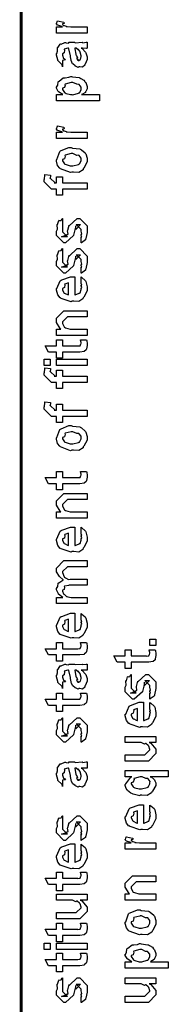
# Model space of a CAD drawing. Extents: x 0.3 to 8, y 0.6 to 11.4.
# Drawn here: x 0.3 to 0.5, y 8 to 9.1 of the extents above; entities that cross this region are included whole.
import ezdxf

# ---------------------------------------------------------------- set-up
doc = ezdxf.new("R2010")
doc.units = 0
doc.layers.get('0').update_dxf_attribs({"linetype": 'CONTINUOUS'})

msp = doc.modelspace()

# ---------------------------------------------------------------- linework, layer by layer
at = {"color": 0, "const_width": 0.003333}
msp.add_lwpolyline([(0.314144, 11.3765), (0.314144, 0.594021)], dxfattribs=at)
at = {"color": 0}
for points in [[(0.389232, 9.08242), (0.354292, 9.08242), (0.354292, 9.08957), (0.361236, 9.08957), (0.360532, 9.08974), (0.355811, 9.09136), (0.355594, 9.09153), (0.355594, 9.09153), (0.354292, 9.09283), (0.354292, 9.09326), (0.35451, 9.09321), (0.355378, 9.09625), (0.355594, 9.09651), (0.362539, 9.095), (0.36281, 9.09472), (0.363136, 9.09321), (0.361236, 9.09304), (0.361236, 9.09304), (0.361236, 9.09256), (0.362104, 9.09119), (0.362322, 9.0911), (0.363026, 9.09093), (0.365251, 9.09022), (0.365306, 9.09), (0.36536, 9.09), (0.366663, 9.08985), (0.370568, 9.08957), (0.371871, 9.08957), (0.389232, 9.08957), (0.389232, 9.08242)], [(0.382288, 9.06506), (0.383481, 9.06467), (0.387386, 9.06049), (0.387713, 9.06006), (0.388092, 9.05886), (0.389232, 9.0555), (0.389232, 9.05442), (0.389232, 9.05246), (0.387061, 9.04704), (0.386628, 9.0466), (0.386464, 9.04568), (0.384024, 9.0434), (0.381093, 9.044), (0.380117, 9.044), (0.380117, 9.044), (0.378978, 9.04329), (0.376101, 9.04471), (0.375776, 9.04486), (0.375776, 9.04486), (0.375722, 9.04503), (0.372901, 9.04719), (0.372739, 9.04747), (0.372739, 9.04747), (0.370893, 9.051), (0.370785, 9.05137), (0.371111, 9.0516), (0.370189, 9.05539), (0.370135, 9.05593), (0.370406, 9.05653), (0.368344, 9.06451), (0.368181, 9.06506), (0.368181, 9.06506), (0.367367, 9.06506), (0.367096, 9.06506), (0.367096, 9.06506), (0.363136, 9.06396), (0.362972, 9.06375), (0.363353, 9.06293), (0.36319, 9.05979), (0.361236, 9.05865), (0.361236, 9.05832), (0.361236, 9.05712), (0.362485, 9.0536), (0.362756, 9.05333), (0.363299, 9.05311), (0.364708, 9.05171), (0.361725, 9.05126), (0.361236, 9.05117), (0.361236, 9.044), (0.361236, 9.044), (0.360803, 9.04633), (0.360368, 9.0466), (0.360368, 9.0466), (0.356028, 9.05106), (0.355811, 9.0516), (0.356028, 9.05208), (0.354292, 9.0574), (0.354292, 9.05919), (0.354564, 9.05919), (0.355486, 9.0619), (0.355378, 9.06549), (0.355594, 9.06592), (0.3563, 9.06629), (0.358686, 9.06982), (0.359067, 9.07004), (0.359608, 9.06982), (0.363949, 9.07167), (0.364492, 9.07178), (0.365251, 9.0714), (0.367964, 9.07107), (0.368778, 9.072), (0.369049, 9.072), (0.374692, 9.072), (0.375722, 9.0714), (0.383589, 9.072), (0.383589, 9.072), (0.384511, 9.0714), (0.388037, 9.072), (0.389232, 9.072), (0.389232, 9.06506), (0.388689, 9.065), (0.38386, 9.06506), (0.382288, 9.06506)], [(0.375125, 9.06506), (0.375289, 9.06456), (0.376319, 9.05826), (0.376428, 9.05746), (0.377079, 9.05686), (0.378272, 9.05419), (0.377025, 9.05354), (0.377079, 9.05354), (0.377567, 9.05333), (0.378924, 9.05219), (0.377947, 9.05181), (0.377947, 9.05181), (0.378326, 9.05171), (0.37914, 9.05117), (0.379465, 9.05117), (0.3799, 9.05117), (0.381256, 9.05225), (0.381419, 9.05246), (0.38169, 9.05246), (0.382288, 9.05556), (0.382288, 9.05658), (0.382288, 9.05658), (0.381365, 9.06082), (0.381201, 9.06114), (0.381201, 9.06114), (0.381093, 9.06168), (0.379194, 9.06401), (0.379032, 9.06418), (0.37914, 9.06396), (0.37914, 9.06315), (0.376915, 9.06506), (0.376211, 9.06506), (0.375125, 9.06506)], [(0.403338, 9.00504), (0.354292, 9.00504), (0.354292, 9.01221), (0.361671, 9.01221), (0.361671, 9.01221), (0.356517, 9.01535), (0.356246, 9.01568), (0.356354, 9.01574), (0.354292, 9.01942), (0.354292, 9.02067), (0.35451, 9.02061), (0.355703, 9.023), (0.356082, 9.02669), (0.356463, 9.02718), (0.357222, 9.02756), (0.36205, 9.03131), (0.362756, 9.03153), (0.364113, 9.03136), (0.368453, 9.03196), (0.370676, 9.03304), (0.371436, 9.03304), (0.372629, 9.03244), (0.380063, 9.03157), (0.380768, 9.03131), (0.381961, 9.03071), (0.385433, 9.02865), (0.386682, 9.02707), (0.387061, 9.02653), (0.387604, 9.02593), (0.389232, 9.02149), (0.389232, 9.02001), (0.389232, 9.01888), (0.387767, 9.01579), (0.387496, 9.01546), (0.387278, 9.01481), (0.383372, 9.01243), (0.382938, 9.01221), (0.403338, 9.01221), (0.403338, 9.00504)], [(0.371871, 9.01221), (0.373064, 9.01215), (0.379465, 9.01383), (0.3799, 9.01417), (0.380606, 9.01421), (0.382288, 9.01774), (0.382288, 9.01893), (0.382288, 9.01893), (0.382504, 9.02078), (0.380117, 9.0236), (0.379683, 9.02393), (0.379683, 9.02393), (0.377567, 9.02403), (0.373118, 9.0261), (0.371653, 9.0261), (0.371057, 9.02604), (0.364275, 9.02425), (0.36384, 9.02393), (0.364113, 9.02317), (0.363299, 9.02024), (0.361236, 9.01942), (0.361236, 9.01915), (0.361236, 9.01807), (0.363569, 9.01449), (0.364058, 9.01417), (0.365414, 9.01361), (0.370243, 9.01221), (0.371871, 9.01221)], [(0.389232, 8.9624), (0.354292, 8.9624), (0.354292, 8.96957), (0.361236, 8.96957), (0.360532, 8.96972), (0.355811, 8.97136), (0.355594, 8.97151), (0.355594, 8.97151), (0.354292, 8.97282), (0.354292, 8.97325), (0.35451, 8.97319), (0.355378, 8.97624), (0.355594, 8.97651), (0.362539, 8.97499), (0.36281, 8.97472), (0.363136, 8.97319), (0.361236, 8.97304), (0.361236, 8.97304), (0.361236, 8.97254), (0.362104, 8.97119), (0.362322, 8.97108), (0.363026, 8.97092), (0.365251, 8.97021), (0.365306, 8.97), (0.36536, 8.97), (0.366663, 8.96983), (0.370568, 8.96957), (0.371871, 8.96957), (0.389232, 8.96957), (0.389232, 8.9624)], [(0.371653, 8.92399), (0.370406, 8.92339), (0.35874, 8.92779), (0.357982, 8.92854), (0.357982, 8.92854), (0.355649, 8.93143), (0.354292, 8.93642), (0.354292, 8.9381), (0.354889, 8.93847), (0.35809, 8.94743), (0.35885, 8.94808), (0.359826, 8.94846), (0.368344, 8.95199), (0.371219, 8.95199), (0.372629, 8.95139), (0.380768, 8.95053), (0.381419, 8.95025), (0.382667, 8.94949), (0.386899, 8.94581), (0.387278, 8.94526), (0.387767, 8.94467), (0.389232, 8.93972), (0.389232, 8.9381), (0.389232, 8.93554), (0.385596, 8.92854), (0.384892, 8.9279), (0.384565, 8.92654), (0.379846, 8.92356), (0.373661, 8.92399), (0.371653, 8.92399)], [(0.371653, 8.93115), (0.372847, 8.9311), (0.379249, 8.93278), (0.379683, 8.93311), (0.380442, 8.93317), (0.382288, 8.93685), (0.382288, 8.9381), (0.382288, 8.9381), (0.382504, 8.93994), (0.380117, 8.94276), (0.379683, 8.94308), (0.379683, 8.94308), (0.377513, 8.94299), (0.372956, 8.94504), (0.371436, 8.94504), (0.370893, 8.94499), (0.364275, 8.94319), (0.36384, 8.94288), (0.364113, 8.94211), (0.363299, 8.93918), (0.361236, 8.93837), (0.361236, 8.9381), (0.361236, 8.93696), (0.363407, 8.93343), (0.36384, 8.93311), (0.365197, 8.93257), (0.370025, 8.93115), (0.371653, 8.93115)], [(0.389232, 8.90451), (0.361236, 8.90451), (0.361236, 8.89757), (0.354292, 8.89757), (0.354292, 8.90451), (0.350603, 8.90451), (0.34865, 8.90451), (0.340186, 8.91297), (0.340186, 8.91558), (0.340511, 8.91558), (0.340892, 8.92068), (0.341054, 8.92122), (0.347347, 8.92036), (0.347347, 8.91943), (0.347131, 8.91732), (0.347131, 8.91667), (0.347131, 8.9171), (0.352774, 8.91168), (0.351688, 8.91168), (0.354292, 8.91168), (0.354292, 8.91862), (0.361236, 8.91862), (0.361236, 8.91168), (0.389232, 8.91168), (0.389232, 8.90451)], [(0.382288, 8.84321), (0.382288, 8.85015), (0.382396, 8.84999), (0.383156, 8.84999), (0.382288, 8.85172), (0.382288, 8.85232), (0.382288, 8.85232), (0.383156, 8.85346), (0.382288, 8.85667), (0.382288, 8.85775), (0.382288, 8.85861), (0.376644, 8.86426), (0.378815, 8.86426), (0.381853, 8.86426), (0.376211, 8.85861), (0.376211, 8.86253), (0.375343, 8.85796), (0.373824, 8.85189), (0.373824, 8.85167), (0.364492, 8.84321), (0.362756, 8.84321), (0.354292, 8.85167), (0.354292, 8.85667), (0.354292, 8.85667), (0.355378, 8.859), (0.354997, 8.86372), (0.35516, 8.86426), (0.355594, 8.86421), (0.35706, 8.86876), (0.357331, 8.86903), (0.357547, 8.86871), (0.359554, 8.86893), (0.360803, 8.8711), (0.361236, 8.87121), (0.361236, 8.86426), (0.361236, 8.86372), (0.361236, 8.86247), (0.361236, 8.86208), (0.361236, 8.86139), (0.361236, 8.85829), (0.361236, 8.85732), (0.361236, 8.85579), (0.366879, 8.85015), (0.364058, 8.85015), (0.360151, 8.85015), (0.365794, 8.85232), (0.365794, 8.85146), (0.366228, 8.85297), (0.36639, 8.85281), (0.367693, 8.85335), (0.366987, 8.8571), (0.367096, 8.85775), (0.368832, 8.86361), (0.368832, 8.86274), (0.377729, 8.87121), (0.378164, 8.87121), (0.380768, 8.87121), (0.389232, 8.86274), (0.389232, 8.85775), (0.389232, 8.85519), (0.387767, 8.8481), (0.387496, 8.84754), (0.387332, 8.84662), (0.382829, 8.84338), (0.382288, 8.84321)], [(0.382288, 8.80875), (0.382288, 8.81569), (0.382396, 8.81554), (0.383156, 8.81554), (0.382288, 8.81728), (0.382288, 8.81788), (0.382288, 8.81788), (0.383156, 8.81901), (0.382288, 8.82221), (0.382288, 8.82329), (0.382288, 8.82417), (0.376644, 8.82981), (0.378815, 8.82981), (0.381853, 8.82981), (0.376211, 8.82417), (0.376211, 8.82807), (0.375343, 8.82351), (0.373824, 8.81743), (0.373824, 8.81722), (0.364492, 8.80875), (0.362756, 8.80875), (0.354292, 8.81722), (0.354292, 8.82221), (0.354292, 8.82221), (0.355378, 8.82454), (0.354997, 8.82926), (0.35516, 8.82981), (0.355594, 8.82975), (0.35706, 8.83431), (0.357331, 8.83458), (0.357547, 8.83425), (0.359554, 8.83447), (0.360803, 8.83664), (0.361236, 8.83675), (0.361236, 8.82981), (0.361236, 8.82926), (0.361236, 8.82801), (0.361236, 8.82764), (0.361236, 8.82693), (0.361236, 8.82383), (0.361236, 8.82286), (0.361236, 8.82135), (0.366879, 8.81569), (0.364058, 8.81569), (0.360151, 8.81569), (0.365794, 8.81788), (0.365794, 8.817), (0.366228, 8.81853), (0.36639, 8.81836), (0.367693, 8.8189), (0.366987, 8.82264), (0.367096, 8.82329), (0.368832, 8.82915), (0.368832, 8.82829), (0.377729, 8.83675), (0.378164, 8.83675), (0.380768, 8.83675), (0.389232, 8.82829), (0.389232, 8.82329), (0.389232, 8.82075), (0.387767, 8.81364), (0.387496, 8.8131), (0.387332, 8.81218), (0.382829, 8.80892), (0.382288, 8.80875)], [(0.382288, 8.79779), (0.382288, 8.80453), (0.383372, 8.80376), (0.387169, 8.80051), (0.387496, 8.79997), (0.387929, 8.79915), (0.389232, 8.79324), (0.389232, 8.79129), (0.389232, 8.78863), (0.385433, 8.78131), (0.384674, 8.78065), (0.384349, 8.77935), (0.379792, 8.77632), (0.373986, 8.77675), (0.372088, 8.77675), (0.370949, 8.77615), (0.359826, 8.78), (0.359067, 8.78065), (0.358578, 8.78049), (0.355757, 8.7839), (0.354292, 8.78928), (0.354292, 8.79107), (0.354889, 8.79139), (0.358632, 8.80018), (0.3595, 8.80083), (0.360476, 8.80122), (0.370297, 8.80474), (0.373607, 8.80474), (0.373607, 8.80464), (0.374746, 8.80474), (0.375125, 8.80474), (0.375125, 8.7839), (0.375722, 8.7839), (0.380225, 8.78575), (0.380551, 8.78608), (0.381147, 8.78614), (0.382288, 8.78999), (0.382288, 8.79129), (0.382342, 8.79124), (0.383156, 8.79232), (0.382288, 8.79428), (0.382288, 8.79497), (0.382342, 8.79486), (0.383156, 8.79508), (0.382288, 8.7971), (0.382288, 8.79779)], [(0.368181, 8.7839), (0.368181, 8.79779), (0.368181, 8.79779), (0.36384, 8.79628), (0.363624, 8.79606), (0.363949, 8.79525), (0.363299, 8.79221), (0.361236, 8.79118), (0.361236, 8.79085), (0.361236, 8.78976), (0.362864, 8.7864), (0.36319, 8.78608), (0.364113, 8.78569), (0.366933, 8.78424), (0.367856, 8.7839), (0.368181, 8.7839)], [(0.389232, 8.73779), (0.354292, 8.73779), (0.354292, 8.74496), (0.359283, 8.74496), (0.358632, 8.7455), (0.354292, 8.75256), (0.354292, 8.75493), (0.354292, 8.75732), (0.362756, 8.76579), (0.368181, 8.76579), (0.389232, 8.76579), (0.389232, 8.75885), (0.3697, 8.75885), (0.366879, 8.75885), (0.361236, 8.75319), (0.361236, 8.75276), (0.361236, 8.75151), (0.363026, 8.7475), (0.363407, 8.74713), (0.364762, 8.74653), (0.369917, 8.74496), (0.371653, 8.74496), (0.389232, 8.74496), (0.389232, 8.73779)], [(0.381636, 8.73275), (0.388581, 8.73275), (0.388743, 8.73167), (0.389232, 8.72874), (0.389232, 8.72775), (0.389232, 8.72635), (0.388472, 8.72244), (0.388364, 8.72211), (0.38831, 8.7214), (0.385976, 8.71962), (0.38576, 8.71951), (0.38576, 8.71935), (0.381039, 8.71864), (0.379465, 8.71864), (0.361236, 8.71864), (0.361236, 8.71169), (0.354292, 8.71169), (0.354292, 8.71864), (0.345178, 8.71864), (0.341489, 8.72581), (0.354292, 8.72581), (0.354292, 8.73275), (0.361236, 8.73275), (0.361236, 8.72581), (0.378164, 8.72581), (0.378815, 8.72575), (0.380876, 8.72597), (0.380985, 8.72601), (0.381201, 8.72601), (0.381744, 8.72715), (0.381853, 8.72732), (0.381961, 8.72732), (0.382288, 8.72911), (0.382288, 8.72971), (0.382288, 8.72971), (0.381744, 8.73242), (0.381636, 8.73275)], [(0.347131, 8.70356), (0.340186, 8.70356), (0.340186, 8.71072), (0.347131, 8.71072), (0.347131, 8.70356)], [(0.389232, 8.70356), (0.354292, 8.70356), (0.354292, 8.71072), (0.389232, 8.71072), (0.389232, 8.70356)], [(0.389232, 8.68408), (0.361236, 8.68408), (0.361236, 8.67714), (0.354292, 8.67714), (0.354292, 8.68408), (0.350603, 8.68408), (0.34865, 8.68408), (0.340186, 8.69254), (0.340186, 8.69515), (0.340511, 8.69515), (0.340892, 8.70025), (0.341054, 8.70079), (0.347347, 8.69993), (0.347347, 8.699), (0.347131, 8.69689), (0.347131, 8.69624), (0.347131, 8.69667), (0.352774, 8.69125), (0.351688, 8.69125), (0.354292, 8.69125), (0.354292, 8.69819), (0.361236, 8.69819), (0.361236, 8.69125), (0.389232, 8.69125), (0.389232, 8.68408)], [(0.389232, 8.64529), (0.361236, 8.64529), (0.361236, 8.63835), (0.354292, 8.63835), (0.354292, 8.64529), (0.350603, 8.64529), (0.34865, 8.64529), (0.340186, 8.65375), (0.340186, 8.65636), (0.340511, 8.65636), (0.340892, 8.66146), (0.341054, 8.662), (0.347347, 8.66114), (0.347347, 8.66021), (0.347131, 8.6581), (0.347131, 8.65744), (0.347131, 8.65788), (0.352774, 8.65246), (0.351688, 8.65246), (0.354292, 8.65246), (0.354292, 8.6594), (0.361236, 8.6594), (0.361236, 8.65246), (0.389232, 8.65246), (0.389232, 8.64529)], [(0.371653, 8.60699), (0.370406, 8.60639), (0.35874, 8.61079), (0.357982, 8.61154), (0.357982, 8.61154), (0.355649, 8.61442), (0.354292, 8.61942), (0.354292, 8.6211), (0.354889, 8.62147), (0.35809, 8.63043), (0.35885, 8.63108), (0.359826, 8.63146), (0.368344, 8.63499), (0.371219, 8.63499), (0.372629, 8.63439), (0.380768, 8.63351), (0.381419, 8.63325), (0.382667, 8.63249), (0.386899, 8.62879), (0.387278, 8.62825), (0.387767, 8.62765), (0.389232, 8.62272), (0.389232, 8.6211), (0.389232, 8.61854), (0.385596, 8.61154), (0.384892, 8.61089), (0.384565, 8.60954), (0.379846, 8.60656), (0.373661, 8.60699), (0.371653, 8.60699)], [(0.371653, 8.61415), (0.372847, 8.6141), (0.379249, 8.61578), (0.379683, 8.6161), (0.380442, 8.61615), (0.382288, 8.61985), (0.382288, 8.6211), (0.382288, 8.6211), (0.382504, 8.62294), (0.380117, 8.62576), (0.379683, 8.62608), (0.379683, 8.62608), (0.377513, 8.62597), (0.372956, 8.62804), (0.371436, 8.62804), (0.370893, 8.62799), (0.364275, 8.62619), (0.36384, 8.62587), (0.364113, 8.62511), (0.363299, 8.62218), (0.361236, 8.62136), (0.361236, 8.6211), (0.361236, 8.61996), (0.363407, 8.61643), (0.36384, 8.6161), (0.365197, 8.61556), (0.370025, 8.61415), (0.371653, 8.61415)], [(0.381636, 8.58268), (0.388581, 8.58268), (0.388743, 8.5816), (0.389232, 8.57867), (0.389232, 8.57769), (0.389232, 8.57628), (0.388472, 8.57238), (0.388364, 8.57206), (0.38831, 8.57135), (0.385976, 8.56956), (0.38576, 8.56944), (0.38576, 8.56928), (0.381039, 8.56858), (0.379465, 8.56858), (0.361236, 8.56858), (0.361236, 8.56164), (0.354292, 8.56164), (0.354292, 8.56858), (0.345178, 8.56858), (0.341489, 8.57574), (0.354292, 8.57574), (0.354292, 8.58268), (0.361236, 8.58268), (0.361236, 8.57574), (0.378164, 8.57574), (0.378815, 8.57568), (0.380876, 8.5759), (0.380985, 8.57596), (0.381201, 8.57596), (0.381744, 8.5771), (0.381853, 8.57726), (0.381961, 8.57726), (0.382288, 8.57904), (0.382288, 8.57964), (0.382288, 8.57964), (0.381744, 8.58236), (0.381636, 8.58268)], [(0.389232, 8.52963), (0.354292, 8.52963), (0.354292, 8.53678), (0.359283, 8.53678), (0.358632, 8.53733), (0.354292, 8.54438), (0.354292, 8.54676), (0.354292, 8.54915), (0.362756, 8.55761), (0.368181, 8.55761), (0.389232, 8.55761), (0.389232, 8.55067), (0.3697, 8.55067), (0.366879, 8.55067), (0.361236, 8.54503), (0.361236, 8.5446), (0.361236, 8.54335), (0.363026, 8.53933), (0.363407, 8.53896), (0.364762, 8.53836), (0.369917, 8.53678), (0.371653, 8.53678), (0.389232, 8.53678), (0.389232, 8.52963)], [(0.382288, 8.51237), (0.382288, 8.5191), (0.383372, 8.51833), (0.387169, 8.51508), (0.387496, 8.51454), (0.387929, 8.51372), (0.389232, 8.50782), (0.389232, 8.50586), (0.389232, 8.50319), (0.385433, 8.49588), (0.384674, 8.49522), (0.384349, 8.49393), (0.379792, 8.49089), (0.373986, 8.49132), (0.372088, 8.49132), (0.370949, 8.49072), (0.359826, 8.49457), (0.359067, 8.49522), (0.358578, 8.49507), (0.355757, 8.49849), (0.354292, 8.50385), (0.354292, 8.50564), (0.354889, 8.50597), (0.358632, 8.51476), (0.3595, 8.5154), (0.360476, 8.51579), (0.370297, 8.51932), (0.373607, 8.51932), (0.373607, 8.51921), (0.374746, 8.51932), (0.375125, 8.51932), (0.375125, 8.49849), (0.375722, 8.49849), (0.380225, 8.50032), (0.380551, 8.50065), (0.381147, 8.50071), (0.382288, 8.50456), (0.382288, 8.50586), (0.382342, 8.50581), (0.383156, 8.50689), (0.382288, 8.50885), (0.382288, 8.50956), (0.382342, 8.50944), (0.383156, 8.50965), (0.382288, 8.51167), (0.382288, 8.51237)], [(0.368181, 8.49849), (0.368181, 8.51237), (0.368181, 8.51237), (0.36384, 8.51085), (0.363624, 8.51064), (0.363949, 8.50982), (0.363299, 8.50678), (0.361236, 8.50575), (0.361236, 8.50543), (0.361236, 8.50435), (0.362864, 8.50097), (0.36319, 8.50065), (0.364113, 8.50028), (0.366933, 8.49881), (0.367856, 8.49849), (0.368181, 8.49849)], [(0.389232, 8.43207), (0.354292, 8.43207), (0.354292, 8.43924), (0.361671, 8.43924), (0.361671, 8.43924), (0.356787, 8.44293), (0.356463, 8.44336), (0.356517, 8.44342), (0.354292, 8.44792), (0.354292, 8.44943), (0.3544, 8.44937), (0.355703, 8.45161), (0.356082, 8.45529), (0.356463, 8.45574), (0.357168, 8.45589), (0.361454, 8.45882), (0.362104, 8.45899), (0.361888, 8.45921), (0.357872, 8.46311), (0.354292, 8.46832), (0.354292, 8.47006), (0.354292, 8.47265), (0.362756, 8.48112), (0.365794, 8.48112), (0.389232, 8.48112), (0.389232, 8.47418), (0.369049, 8.47418), (0.366879, 8.47418), (0.361236, 8.46853), (0.361236, 8.46832), (0.361236, 8.46756), (0.36319, 8.46263), (0.363624, 8.46224), (0.364546, 8.46143), (0.36791, 8.45942), (0.369863, 8.46007), (0.370568, 8.46007), (0.389232, 8.46007), (0.389232, 8.45313), (0.368399, 8.45313), (0.368399, 8.45275), (0.363461, 8.45182), (0.36319, 8.45161), (0.363515, 8.45096), (0.363244, 8.44824), (0.361236, 8.44749), (0.361236, 8.44726), (0.361236, 8.44618), (0.362322, 8.44325), (0.362539, 8.44293), (0.363353, 8.44249), (0.365522, 8.44069), (0.365849, 8.44011), (0.366011, 8.44011), (0.36715, 8.43983), (0.371165, 8.43924), (0.372521, 8.43924), (0.389232, 8.43924), (0.389232, 8.43207)], [(0.382288, 8.41417), (0.382288, 8.4209), (0.383372, 8.42014), (0.387169, 8.41689), (0.387496, 8.41635), (0.387929, 8.41553), (0.389232, 8.40961), (0.389232, 8.40767), (0.389232, 8.405), (0.385433, 8.39768), (0.384674, 8.39703), (0.384349, 8.39572), (0.379792, 8.39268), (0.373986, 8.39312), (0.372088, 8.39312), (0.370949, 8.39253), (0.359826, 8.39638), (0.359067, 8.39703), (0.358578, 8.39686), (0.355757, 8.40028), (0.354292, 8.40565), (0.354292, 8.40744), (0.354889, 8.40776), (0.358632, 8.41656), (0.3595, 8.41721), (0.360476, 8.41758), (0.370297, 8.42111), (0.373607, 8.42111), (0.373607, 8.42101), (0.374746, 8.42111), (0.375125, 8.42111), (0.375125, 8.40028), (0.375722, 8.40028), (0.380225, 8.40213), (0.380551, 8.40246), (0.381147, 8.4025), (0.382288, 8.40636), (0.382288, 8.40767), (0.382342, 8.40761), (0.383156, 8.40869), (0.382288, 8.41064), (0.382288, 8.41135), (0.382342, 8.41124), (0.383156, 8.41146), (0.382288, 8.41347), (0.382288, 8.41417)], [(0.368181, 8.40028), (0.368181, 8.41417), (0.368181, 8.41417), (0.36384, 8.41265), (0.363624, 8.41243), (0.363949, 8.41163), (0.363299, 8.40858), (0.361236, 8.40756), (0.361236, 8.40722), (0.361236, 8.40614), (0.362864, 8.40278), (0.36319, 8.40246), (0.364113, 8.40207), (0.366933, 8.40061), (0.367856, 8.40028), (0.368181, 8.40028)], [(0.381636, 8.38764), (0.388581, 8.38764), (0.388743, 8.38656), (0.389232, 8.38362), (0.389232, 8.38265), (0.389232, 8.38124), (0.388472, 8.37733), (0.388364, 8.37701), (0.38831, 8.37631), (0.385976, 8.37451), (0.38576, 8.3744), (0.38576, 8.37424), (0.381039, 8.37354), (0.379465, 8.37354), (0.361236, 8.37354), (0.361236, 8.3666), (0.354292, 8.3666), (0.354292, 8.37354), (0.345178, 8.37354), (0.341489, 8.38069), (0.354292, 8.38069), (0.354292, 8.38764), (0.361236, 8.38764), (0.361236, 8.38069), (0.378164, 8.38069), (0.378815, 8.38064), (0.380876, 8.38086), (0.380985, 8.38092), (0.381201, 8.38092), (0.381744, 8.38206), (0.381853, 8.38222), (0.381961, 8.38222), (0.382288, 8.384), (0.382288, 8.3846), (0.382288, 8.3846), (0.381744, 8.38732), (0.381636, 8.38764)], [(0.467519, 8.3845), (0.460575, 8.3845), (0.460575, 8.39165), (0.467519, 8.39165), (0.467519, 8.3845)], [(0.459924, 8.37935), (0.466868, 8.37935), (0.467031, 8.37825), (0.467519, 8.37532), (0.467519, 8.37435), (0.467519, 8.37294), (0.46676, 8.36903), (0.466651, 8.36871), (0.466597, 8.368), (0.464264, 8.36621), (0.464047, 8.3661), (0.464047, 8.36594), (0.459326, 8.36524), (0.457754, 8.36524), (0.439525, 8.36524), (0.439525, 8.35829), (0.432581, 8.35829), (0.432581, 8.36524), (0.423465, 8.36524), (0.419776, 8.3724), (0.432581, 8.3724), (0.432581, 8.37935), (0.439525, 8.37935), (0.439525, 8.3724), (0.456451, 8.3724), (0.457103, 8.37235), (0.459164, 8.37256), (0.459272, 8.37261), (0.45949, 8.37261), (0.460032, 8.37375), (0.46014, 8.37392), (0.460249, 8.37392), (0.460575, 8.37571), (0.460575, 8.37631), (0.460575, 8.37631), (0.460032, 8.37901), (0.459924, 8.37935)], [(0.382288, 8.35628), (0.383481, 8.3559), (0.387386, 8.35172), (0.387713, 8.35129), (0.388092, 8.3501), (0.389232, 8.34674), (0.389232, 8.34565), (0.389232, 8.34369), (0.387061, 8.33826), (0.386628, 8.33783), (0.386464, 8.33692), (0.384024, 8.33464), (0.381093, 8.33524), (0.380117, 8.33524), (0.380117, 8.33524), (0.378978, 8.33453), (0.376101, 8.33594), (0.375776, 8.3361), (0.375776, 8.3361), (0.375722, 8.33626), (0.372901, 8.33843), (0.372739, 8.33871), (0.372739, 8.33871), (0.370893, 8.34224), (0.370785, 8.34261), (0.371111, 8.34283), (0.370189, 8.34662), (0.370135, 8.34717), (0.370406, 8.34776), (0.368344, 8.35574), (0.368181, 8.35628), (0.368181, 8.35628), (0.367367, 8.35628), (0.367096, 8.35628), (0.367096, 8.35628), (0.363136, 8.35519), (0.362972, 8.35499), (0.363353, 8.35417), (0.36319, 8.35101), (0.361236, 8.34987), (0.361236, 8.34956), (0.361236, 8.34836), (0.362485, 8.34483), (0.362756, 8.34457), (0.363299, 8.34435), (0.364708, 8.34293), (0.361725, 8.3425), (0.361236, 8.34239), (0.361236, 8.33524), (0.361236, 8.33524), (0.360803, 8.33757), (0.360368, 8.33783), (0.360368, 8.33783), (0.356028, 8.34229), (0.355811, 8.34283), (0.356028, 8.34332), (0.354292, 8.34864), (0.354292, 8.35042), (0.354564, 8.35042), (0.355486, 8.35314), (0.355378, 8.35672), (0.355594, 8.35715), (0.3563, 8.35753), (0.358686, 8.36106), (0.359067, 8.36128), (0.359608, 8.36106), (0.363949, 8.3629), (0.364492, 8.36301), (0.365251, 8.36263), (0.367964, 8.36231), (0.368778, 8.36322), (0.369049, 8.36322), (0.374692, 8.36322), (0.375722, 8.36263), (0.383589, 8.36322), (0.383589, 8.36322), (0.384511, 8.36263), (0.388037, 8.36322), (0.389232, 8.36322), (0.389232, 8.35628), (0.388689, 8.35622), (0.38386, 8.35628), (0.382288, 8.35628)], [(0.375125, 8.35628), (0.375289, 8.35579), (0.376319, 8.3495), (0.376428, 8.34868), (0.377079, 8.3481), (0.378272, 8.34543), (0.377025, 8.34478), (0.377079, 8.34478), (0.377567, 8.34457), (0.378924, 8.34343), (0.377947, 8.34304), (0.377947, 8.34304), (0.378326, 8.34293), (0.37914, 8.34239), (0.379465, 8.34239), (0.3799, 8.34239), (0.381256, 8.34347), (0.381419, 8.34369), (0.38169, 8.34369), (0.382288, 8.34679), (0.382288, 8.34782), (0.382288, 8.34782), (0.381365, 8.35206), (0.381201, 8.35237), (0.381201, 8.35237), (0.381093, 8.35292), (0.379194, 8.35525), (0.379032, 8.35542), (0.37914, 8.35519), (0.37914, 8.35439), (0.376915, 8.35628), (0.376211, 8.35628), (0.375125, 8.35628)], [(0.460575, 8.32324), (0.460575, 8.33018), (0.460683, 8.33003), (0.461443, 8.33003), (0.460575, 8.33176), (0.460575, 8.33236), (0.460575, 8.33236), (0.461443, 8.3335), (0.460575, 8.33669), (0.460575, 8.33778), (0.460575, 8.33865), (0.454932, 8.34429), (0.457103, 8.34429), (0.46014, 8.34429), (0.454499, 8.33865), (0.454499, 8.34256), (0.453631, 8.338), (0.452111, 8.33192), (0.452111, 8.33171), (0.442779, 8.32324), (0.441043, 8.32324), (0.432581, 8.33171), (0.432581, 8.33669), (0.432581, 8.33669), (0.433665, 8.33903), (0.433285, 8.34375), (0.433449, 8.34429), (0.433882, 8.34424), (0.435347, 8.34879), (0.435618, 8.34907), (0.435835, 8.34874), (0.437843, 8.34896), (0.43909, 8.35113), (0.439525, 8.35124), (0.439525, 8.34429), (0.439525, 8.34375), (0.439525, 8.3425), (0.439525, 8.34213), (0.439525, 8.34142), (0.439525, 8.33832), (0.439525, 8.33735), (0.439525, 8.33583), (0.445167, 8.33018), (0.442346, 8.33018), (0.438439, 8.33018), (0.444082, 8.33236), (0.444082, 8.33149), (0.444515, 8.33301), (0.444678, 8.33285), (0.445981, 8.33339), (0.445275, 8.33713), (0.445383, 8.33778), (0.447119, 8.34364), (0.447119, 8.34278), (0.456018, 8.35124), (0.456451, 8.35124), (0.459056, 8.35124), (0.467519, 8.34278), (0.467519, 8.33778), (0.467519, 8.33524), (0.466054, 8.32813), (0.465783, 8.32758), (0.465621, 8.32667), (0.461117, 8.3234), (0.460575, 8.32324)], [(0.381636, 8.33014), (0.388581, 8.33014), (0.388743, 8.32904), (0.389232, 8.32611), (0.389232, 8.32514), (0.389232, 8.32374), (0.388472, 8.31982), (0.388364, 8.3195), (0.38831, 8.31879), (0.385976, 8.317), (0.38576, 8.31689), (0.38576, 8.31674), (0.381039, 8.31603), (0.379465, 8.31603), (0.361236, 8.31603), (0.361236, 8.30908), (0.354292, 8.30908), (0.354292, 8.31603), (0.345178, 8.31603), (0.341489, 8.32319), (0.354292, 8.32319), (0.354292, 8.33014), (0.361236, 8.33014), (0.361236, 8.32319), (0.378164, 8.32319), (0.378815, 8.32314), (0.380876, 8.32335), (0.380985, 8.3234), (0.381201, 8.3234), (0.381744, 8.32454), (0.381853, 8.32471), (0.381961, 8.32471), (0.382288, 8.3265), (0.382288, 8.3271), (0.382288, 8.3271), (0.381744, 8.32981), (0.381636, 8.33014)], [(0.460575, 8.31267), (0.460575, 8.31939), (0.46166, 8.31862), (0.465457, 8.31537), (0.465783, 8.31483), (0.466217, 8.31401), (0.467519, 8.30811), (0.467519, 8.30615), (0.467519, 8.3035), (0.463721, 8.29617), (0.462963, 8.29551), (0.462636, 8.29422), (0.458079, 8.29118), (0.452274, 8.29161), (0.450375, 8.29161), (0.449236, 8.29101), (0.438114, 8.29486), (0.437354, 8.29551), (0.436865, 8.29536), (0.434044, 8.29878), (0.432581, 8.30414), (0.432581, 8.30593), (0.433176, 8.30626), (0.436921, 8.31506), (0.437789, 8.31569), (0.438765, 8.31608), (0.448585, 8.31961), (0.451894, 8.31961), (0.451894, 8.3195), (0.453033, 8.31961), (0.453414, 8.31961), (0.453414, 8.29878), (0.45401, 8.29878), (0.458513, 8.30063), (0.458839, 8.30094), (0.459435, 8.301), (0.460575, 8.30485), (0.460575, 8.30615), (0.460629, 8.3061), (0.461443, 8.30718), (0.460575, 8.30914), (0.460575, 8.30985), (0.460629, 8.30974), (0.461443, 8.30994), (0.460575, 8.31196), (0.460575, 8.31267)], [(0.446469, 8.29878), (0.446469, 8.31267), (0.446469, 8.31267), (0.442129, 8.31114), (0.441911, 8.31093), (0.442238, 8.31011), (0.441586, 8.30707), (0.439525, 8.30604), (0.439525, 8.30572), (0.439525, 8.30464), (0.441151, 8.30126), (0.441478, 8.30094), (0.4424, 8.30057), (0.445221, 8.2991), (0.446143, 8.29878), (0.446469, 8.29878)], [(0.382288, 8.27403), (0.382288, 8.28097), (0.382396, 8.28082), (0.383156, 8.28082), (0.382288, 8.28256), (0.382288, 8.28315), (0.382288, 8.28315), (0.383156, 8.28429), (0.382288, 8.28749), (0.382288, 8.28857), (0.382288, 8.28944), (0.376644, 8.29508), (0.378815, 8.29508), (0.381853, 8.29508), (0.376211, 8.28944), (0.376211, 8.29335), (0.375343, 8.28879), (0.373824, 8.28271), (0.373824, 8.2825), (0.364492, 8.27403), (0.362756, 8.27403), (0.354292, 8.2825), (0.354292, 8.28749), (0.354292, 8.28749), (0.355378, 8.28982), (0.354997, 8.29454), (0.35516, 8.29508), (0.355594, 8.29503), (0.35706, 8.29958), (0.357331, 8.29986), (0.357547, 8.29953), (0.359554, 8.29975), (0.360803, 8.30192), (0.361236, 8.30203), (0.361236, 8.29508), (0.361236, 8.29454), (0.361236, 8.29329), (0.361236, 8.29292), (0.361236, 8.29221), (0.361236, 8.28911), (0.361236, 8.28814), (0.361236, 8.28663), (0.366879, 8.28097), (0.364058, 8.28097), (0.360151, 8.28097), (0.365794, 8.28315), (0.365794, 8.28228), (0.366228, 8.28381), (0.36639, 8.28364), (0.367693, 8.28418), (0.366987, 8.28792), (0.367096, 8.28857), (0.368832, 8.29443), (0.368832, 8.29357), (0.377729, 8.30203), (0.378164, 8.30203), (0.380768, 8.30203), (0.389232, 8.29357), (0.389232, 8.28857), (0.389232, 8.28603), (0.387767, 8.27892), (0.387496, 8.27838), (0.387332, 8.27746), (0.382829, 8.27419), (0.382288, 8.27403)], [(0.467519, 8.27371), (0.459707, 8.27371), (0.46166, 8.27306), (0.467519, 8.26606), (0.467519, 8.26372), (0.467519, 8.26113), (0.459056, 8.25265), (0.453631, 8.25265), (0.432581, 8.25265), (0.432581, 8.25982), (0.450158, 8.25982), (0.454932, 8.25982), (0.460575, 8.26525), (0.460575, 8.2659), (0.460575, 8.2659), (0.45949, 8.26969), (0.459272, 8.27001), (0.459272, 8.27001), (0.458785, 8.27035), (0.456126, 8.27268), (0.4558, 8.27285), (0.4558, 8.27279), (0.454607, 8.27181), (0.450754, 8.27371), (0.449507, 8.27371), (0.432581, 8.27371), (0.432581, 8.28065), (0.467519, 8.28065), (0.467519, 8.27371)], [(0.382288, 8.24462), (0.383481, 8.24425), (0.387386, 8.24007), (0.387713, 8.23964), (0.388092, 8.23844), (0.389232, 8.23508), (0.389232, 8.234), (0.389232, 8.23204), (0.387061, 8.22661), (0.386628, 8.22618), (0.386464, 8.22526), (0.384024, 8.22299), (0.381093, 8.22358), (0.380117, 8.22358), (0.380117, 8.22358), (0.378978, 8.22288), (0.376101, 8.22428), (0.375776, 8.22444), (0.375776, 8.22444), (0.375722, 8.22461), (0.372901, 8.22678), (0.372739, 8.22706), (0.372739, 8.22706), (0.370893, 8.23058), (0.370785, 8.23096), (0.371111, 8.23118), (0.370189, 8.23497), (0.370135, 8.23551), (0.370406, 8.23611), (0.368344, 8.24408), (0.368181, 8.24462), (0.368181, 8.24462), (0.367367, 8.24462), (0.367096, 8.24462), (0.367096, 8.24462), (0.363136, 8.24354), (0.362972, 8.24333), (0.363353, 8.24251), (0.36319, 8.23936), (0.361236, 8.23822), (0.361236, 8.2379), (0.361236, 8.23671), (0.362485, 8.23318), (0.362756, 8.23292), (0.363299, 8.23269), (0.364708, 8.23128), (0.361725, 8.23085), (0.361236, 8.23074), (0.361236, 8.22358), (0.361236, 8.22358), (0.360803, 8.22592), (0.360368, 8.22618), (0.360368, 8.22618), (0.356028, 8.23062), (0.355811, 8.23118), (0.356028, 8.23167), (0.354292, 8.23699), (0.354292, 8.23876), (0.354564, 8.23876), (0.355486, 8.24149), (0.355378, 8.24507), (0.355594, 8.2455), (0.3563, 8.24588), (0.358686, 8.2494), (0.359067, 8.24963), (0.359608, 8.2494), (0.363949, 8.25125), (0.364492, 8.25136), (0.365251, 8.25097), (0.367964, 8.25065), (0.368778, 8.25157), (0.369049, 8.25157), (0.374692, 8.25157), (0.375722, 8.25097), (0.383589, 8.25157), (0.383589, 8.25157), (0.384511, 8.25097), (0.388037, 8.25157), (0.389232, 8.25157), (0.389232, 8.24462), (0.388689, 8.24457), (0.38386, 8.24462), (0.382288, 8.24462)], [(0.375125, 8.24462), (0.375289, 8.24414), (0.376319, 8.23785), (0.376428, 8.23703), (0.377079, 8.23643), (0.378272, 8.23378), (0.377025, 8.23312), (0.377079, 8.23312), (0.377567, 8.23292), (0.378924, 8.23178), (0.377947, 8.23139), (0.377947, 8.23139), (0.378326, 8.23128), (0.37914, 8.23074), (0.379465, 8.23074), (0.3799, 8.23074), (0.381256, 8.23182), (0.381419, 8.23204), (0.38169, 8.23204), (0.382288, 8.23514), (0.382288, 8.23617), (0.382288, 8.23617), (0.381365, 8.2404), (0.381201, 8.24072), (0.381201, 8.24072), (0.381093, 8.24126), (0.379194, 8.2436), (0.379032, 8.24376), (0.37914, 8.24354), (0.37914, 8.24274), (0.376915, 8.24462), (0.376211, 8.24462), (0.375125, 8.24462)], [(0.481625, 8.23475), (0.461008, 8.23475), (0.461985, 8.23449), (0.465457, 8.23161), (0.465783, 8.23128), (0.466163, 8.23014), (0.467519, 8.22771), (0.467519, 8.22694), (0.467519, 8.22461), (0.463504, 8.21826), (0.462744, 8.21761), (0.462419, 8.21625), (0.457699, 8.21326), (0.451678, 8.21371), (0.449724, 8.21371), (0.449182, 8.21311), (0.441478, 8.21496), (0.440826, 8.21522), (0.440826, 8.21522), (0.438819, 8.21604), (0.435075, 8.21924), (0.43475, 8.21978), (0.43475, 8.21978), (0.433719, 8.22119), (0.432581, 8.22483), (0.432581, 8.22607), (0.433176, 8.22651), (0.438874, 8.23421), (0.440175, 8.23475), (0.432581, 8.23475), (0.432581, 8.24169), (0.481625, 8.24169), (0.481625, 8.23475)], [(0.449942, 8.22086), (0.451135, 8.22081), (0.457536, 8.2225), (0.457971, 8.22282), (0.458731, 8.22293), (0.460575, 8.22657), (0.460575, 8.22781), (0.460575, 8.22781), (0.460846, 8.22949), (0.458567, 8.23226), (0.458187, 8.23258), (0.458187, 8.23258), (0.456072, 8.23269), (0.451786, 8.23475), (0.450375, 8.23475), (0.449724, 8.23469), (0.442779, 8.23292), (0.442346, 8.23258), (0.442617, 8.23178), (0.44164, 8.22874), (0.439525, 8.22786), (0.439525, 8.2276), (0.439525, 8.22651), (0.441694, 8.22314), (0.442129, 8.22282), (0.443485, 8.22228), (0.448314, 8.22086), (0.449942, 8.22086)], [(0.460575, 8.19581), (0.460575, 8.20253), (0.46166, 8.20176), (0.465457, 8.19851), (0.465783, 8.19797), (0.466217, 8.19715), (0.467519, 8.19125), (0.467519, 8.18929), (0.467519, 8.18664), (0.463721, 8.17931), (0.462963, 8.17865), (0.462636, 8.17736), (0.458079, 8.17432), (0.452274, 8.17475), (0.450375, 8.17475), (0.449236, 8.17415), (0.438114, 8.178), (0.437354, 8.17865), (0.436865, 8.1785), (0.434044, 8.18192), (0.432581, 8.18728), (0.432581, 8.18907), (0.433176, 8.1894), (0.436921, 8.19819), (0.437789, 8.19883), (0.438765, 8.19922), (0.448585, 8.20275), (0.451894, 8.20275), (0.451894, 8.20264), (0.453033, 8.20275), (0.453414, 8.20275), (0.453414, 8.18192), (0.45401, 8.18192), (0.458513, 8.18375), (0.458839, 8.18408), (0.459435, 8.18414), (0.460575, 8.18799), (0.460575, 8.18929), (0.460629, 8.18924), (0.461443, 8.19032), (0.460575, 8.19228), (0.460575, 8.19299), (0.460629, 8.19288), (0.461443, 8.19308), (0.460575, 8.1951), (0.460575, 8.19581)], [(0.446469, 8.18192), (0.446469, 8.19581), (0.446469, 8.19581), (0.442129, 8.19428), (0.441911, 8.19407), (0.442238, 8.19325), (0.441586, 8.19021), (0.439525, 8.18918), (0.439525, 8.18886), (0.439525, 8.18778), (0.441151, 8.1844), (0.441478, 8.18408), (0.4424, 8.18371), (0.445221, 8.18224), (0.446143, 8.18192), (0.446469, 8.18192)], [(0.382288, 8.16222), (0.382288, 8.16917), (0.382396, 8.169), (0.383156, 8.169), (0.382288, 8.17074), (0.382288, 8.17133), (0.382288, 8.17133), (0.383156, 8.17247), (0.382288, 8.17567), (0.382288, 8.17676), (0.382288, 8.17763), (0.376644, 8.18326), (0.378815, 8.18326), (0.381853, 8.18326), (0.376211, 8.17763), (0.376211, 8.18153), (0.375343, 8.17697), (0.373824, 8.1709), (0.373824, 8.17068), (0.364492, 8.16222), (0.362756, 8.16222), (0.354292, 8.17068), (0.354292, 8.17567), (0.354292, 8.17567), (0.355378, 8.178), (0.354997, 8.18272), (0.35516, 8.18326), (0.355594, 8.18321), (0.35706, 8.18778), (0.357331, 8.18804), (0.357547, 8.18772), (0.359554, 8.18793), (0.360803, 8.19011), (0.361236, 8.19021), (0.361236, 8.18326), (0.361236, 8.18272), (0.361236, 8.18147), (0.361236, 8.1811), (0.361236, 8.18039), (0.361236, 8.17731), (0.361236, 8.17632), (0.361236, 8.17481), (0.366879, 8.16917), (0.364058, 8.16917), (0.360151, 8.16917), (0.365794, 8.17133), (0.365794, 8.17046), (0.366228, 8.17199), (0.36639, 8.17182), (0.367693, 8.17236), (0.366987, 8.17611), (0.367096, 8.17676), (0.368832, 8.18261), (0.368832, 8.18175), (0.377729, 8.19021), (0.378164, 8.19021), (0.380768, 8.19021), (0.389232, 8.18175), (0.389232, 8.17676), (0.389232, 8.17421), (0.387767, 8.1671), (0.387496, 8.16656), (0.387332, 8.16564), (0.382829, 8.16237), (0.382288, 8.16222)], [(0.467519, 8.15229), (0.432581, 8.15229), (0.432581, 8.15944), (0.439525, 8.15944), (0.438819, 8.15961), (0.434099, 8.16124), (0.433882, 8.1614), (0.433882, 8.1614), (0.432581, 8.16271), (0.432581, 8.16314), (0.432797, 8.16308), (0.433665, 8.16613), (0.433882, 8.16639), (0.440826, 8.16487), (0.441097, 8.16461), (0.441424, 8.16308), (0.439525, 8.16292), (0.439525, 8.16292), (0.439525, 8.16243), (0.440393, 8.16108), (0.44061, 8.16097), (0.441315, 8.16081), (0.443539, 8.1601), (0.443593, 8.15989), (0.443647, 8.15989), (0.44495, 8.15972), (0.448856, 8.15944), (0.450158, 8.15944), (0.467519, 8.15944), (0.467519, 8.15229)], [(0.382288, 8.15126), (0.382288, 8.15799), (0.383372, 8.15722), (0.387169, 8.15397), (0.387496, 8.15343), (0.387929, 8.15261), (0.389232, 8.14671), (0.389232, 8.14475), (0.389232, 8.14208), (0.385433, 8.13476), (0.384674, 8.13411), (0.384349, 8.13282), (0.379792, 8.12978), (0.373986, 8.13021), (0.372088, 8.13021), (0.370949, 8.12961), (0.359826, 8.13346), (0.359067, 8.13411), (0.358578, 8.13396), (0.355757, 8.13737), (0.354292, 8.14274), (0.354292, 8.14453), (0.354889, 8.14486), (0.358632, 8.15365), (0.3595, 8.15429), (0.360476, 8.15468), (0.370297, 8.15821), (0.373607, 8.15821), (0.373607, 8.1581), (0.374746, 8.15821), (0.375125, 8.15821), (0.375125, 8.13737), (0.375722, 8.13737), (0.380225, 8.13921), (0.380551, 8.13954), (0.381147, 8.1396), (0.382288, 8.14344), (0.382288, 8.14475), (0.382342, 8.14469), (0.383156, 8.14578), (0.382288, 8.14774), (0.382288, 8.14844), (0.382342, 8.14833), (0.383156, 8.14854), (0.382288, 8.15056), (0.382288, 8.15126)], [(0.368181, 8.13737), (0.368181, 8.15126), (0.368181, 8.15126), (0.36384, 8.14974), (0.363624, 8.14953), (0.363949, 8.14871), (0.363299, 8.14567), (0.361236, 8.14464), (0.361236, 8.14432), (0.361236, 8.14324), (0.362864, 8.13986), (0.36319, 8.13954), (0.364113, 8.13917), (0.366933, 8.13769), (0.367856, 8.13737), (0.368181, 8.13737)], [(0.381636, 8.12592), (0.388581, 8.12592), (0.388743, 8.12483), (0.389232, 8.1219), (0.389232, 8.12093), (0.389232, 8.11951), (0.388472, 8.11561), (0.388364, 8.11529), (0.38831, 8.11458), (0.385976, 8.11279), (0.38576, 8.11268), (0.38576, 8.11253), (0.381039, 8.11182), (0.379465, 8.11182), (0.361236, 8.11182), (0.361236, 8.10488), (0.354292, 8.10488), (0.354292, 8.11182), (0.345178, 8.11182), (0.341489, 8.11897), (0.354292, 8.11897), (0.354292, 8.12592), (0.361236, 8.12592), (0.361236, 8.11897), (0.378164, 8.11897), (0.378815, 8.11893), (0.380876, 8.11914), (0.380985, 8.11919), (0.381201, 8.11919), (0.381744, 8.12033), (0.381853, 8.1205), (0.381961, 8.1205), (0.382288, 8.12229), (0.382288, 8.12289), (0.382288, 8.12289), (0.381744, 8.1256), (0.381636, 8.12592)], [(0.467519, 8.09397), (0.432581, 8.09397), (0.432581, 8.10113), (0.437571, 8.10113), (0.436921, 8.10167), (0.432581, 8.10872), (0.432581, 8.11111), (0.432581, 8.1135), (0.441043, 8.12196), (0.446469, 8.12196), (0.467519, 8.12196), (0.467519, 8.11501), (0.447988, 8.11501), (0.445167, 8.11501), (0.439525, 8.10938), (0.439525, 8.10894), (0.439525, 8.10769), (0.441315, 8.10368), (0.441694, 8.10331), (0.443051, 8.10271), (0.448206, 8.10113), (0.449942, 8.10113), (0.467519, 8.10113), (0.467519, 8.09397)], [(0.389232, 8.09392), (0.381419, 8.09392), (0.383372, 8.09326), (0.389232, 8.08626), (0.389232, 8.08393), (0.389232, 8.08132), (0.380768, 8.07286), (0.375343, 8.07286), (0.354292, 8.07286), (0.354292, 8.08003), (0.371871, 8.08003), (0.376644, 8.08003), (0.382288, 8.08544), (0.382288, 8.0861), (0.382288, 8.0861), (0.381201, 8.0899), (0.380985, 8.09022), (0.380985, 8.09022), (0.380497, 8.09056), (0.377838, 8.09289), (0.377513, 8.09304), (0.377513, 8.09299), (0.376319, 8.09201), (0.372467, 8.09392), (0.371219, 8.09392), (0.354292, 8.09392), (0.354292, 8.10086), (0.389232, 8.10086), (0.389232, 8.09392)], [(0.449942, 8.05501), (0.448693, 8.05442), (0.437029, 8.05881), (0.436269, 8.05957), (0.436269, 8.05957), (0.433936, 8.06244), (0.432581, 8.06743), (0.432581, 8.06912), (0.433176, 8.0695), (0.436378, 8.07844), (0.437138, 8.0791), (0.438114, 8.07949), (0.446632, 8.08301), (0.449507, 8.08301), (0.450918, 8.08242), (0.459056, 8.08154), (0.459707, 8.08128), (0.460954, 8.08051), (0.465186, 8.07682), (0.465567, 8.07628), (0.466054, 8.07568), (0.467519, 8.07075), (0.467519, 8.06912), (0.467519, 8.06657), (0.463885, 8.05957), (0.463179, 8.05892), (0.462853, 8.05757), (0.458133, 8.05458), (0.451949, 8.05501), (0.449942, 8.05501)], [(0.449942, 8.06218), (0.451135, 8.06213), (0.457536, 8.06381), (0.457971, 8.06413), (0.458731, 8.06418), (0.460575, 8.06788), (0.460575, 8.06912), (0.460575, 8.06912), (0.460792, 8.07096), (0.458404, 8.07379), (0.457971, 8.07411), (0.457971, 8.07411), (0.4558, 8.074), (0.451243, 8.07607), (0.449724, 8.07607), (0.449182, 8.07601), (0.442563, 8.07422), (0.442129, 8.07389), (0.4424, 8.07314), (0.441586, 8.07021), (0.439525, 8.06939), (0.439525, 8.06912), (0.439525, 8.06799), (0.441694, 8.06446), (0.442129, 8.06413), (0.443485, 8.06358), (0.448314, 8.06218), (0.449942, 8.06218)], [(0.381636, 8.06782), (0.388581, 8.06782), (0.388743, 8.06674), (0.389232, 8.06381), (0.389232, 8.06282), (0.389232, 8.06142), (0.388472, 8.05751), (0.388364, 8.05718), (0.38831, 8.05647), (0.385976, 8.05469), (0.38576, 8.05458), (0.38576, 8.05442), (0.381039, 8.05371), (0.379465, 8.05371), (0.361236, 8.05371), (0.361236, 8.04676), (0.354292, 8.04676), (0.354292, 8.05371), (0.345178, 8.05371), (0.341489, 8.06087), (0.354292, 8.06087), (0.354292, 8.06782), (0.361236, 8.06782), (0.361236, 8.06087), (0.378164, 8.06087), (0.378815, 8.06082), (0.380876, 8.06104), (0.380985, 8.06108), (0.381201, 8.06108), (0.381744, 8.06222), (0.381853, 8.06239), (0.381961, 8.06239), (0.382288, 8.06418), (0.382288, 8.06478), (0.382288, 8.06478), (0.381744, 8.06749), (0.381636, 8.06782)], [(0.347131, 8.03797), (0.340186, 8.03797), (0.340186, 8.04514), (0.347131, 8.04514), (0.347131, 8.03797)], [(0.389232, 8.03797), (0.354292, 8.03797), (0.354292, 8.04514), (0.389232, 8.04514), (0.389232, 8.03797)], [(0.481625, 8.01671), (0.432581, 8.01671), (0.432581, 8.02387), (0.439958, 8.02387), (0.439958, 8.02387), (0.434804, 8.02701), (0.434533, 8.02735), (0.434642, 8.0274), (0.432581, 8.03108), (0.432581, 8.03233), (0.432797, 8.03228), (0.43399, 8.03467), (0.434371, 8.03836), (0.43475, 8.03885), (0.43551, 8.03922), (0.440338, 8.04297), (0.441043, 8.04318), (0.4424, 8.04303), (0.44674, 8.04362), (0.448964, 8.04471), (0.449724, 8.04471), (0.450918, 8.04411), (0.45835, 8.04324), (0.459056, 8.04297), (0.460249, 8.04238), (0.463721, 8.04031), (0.464969, 8.03874), (0.465349, 8.03819), (0.465892, 8.0376), (0.467519, 8.03315), (0.467519, 8.03168), (0.467519, 8.03054), (0.466054, 8.02746), (0.465783, 8.02713), (0.465567, 8.02647), (0.46166, 8.02408), (0.461226, 8.02387), (0.481625, 8.02387), (0.481625, 8.01671)], [(0.450158, 8.02387), (0.451351, 8.02382), (0.457754, 8.0255), (0.458187, 8.02582), (0.458893, 8.02587), (0.460575, 8.0294), (0.460575, 8.0306), (0.460575, 8.0306), (0.460792, 8.03244), (0.458404, 8.03526), (0.457971, 8.0356), (0.457971, 8.0356), (0.455854, 8.03569), (0.451406, 8.03776), (0.449942, 8.03776), (0.449344, 8.03771), (0.442563, 8.03592), (0.442129, 8.0356), (0.4424, 8.03483), (0.441586, 8.0319), (0.439525, 8.03108), (0.439525, 8.03082), (0.439525, 8.02974), (0.441857, 8.02615), (0.442346, 8.02582), (0.443701, 8.02528), (0.448531, 8.02387), (0.450158, 8.02387)], [(0.381636, 8.03347), (0.388581, 8.03347), (0.388743, 8.03239), (0.389232, 8.02946), (0.389232, 8.02849), (0.389232, 8.02707), (0.388472, 8.02317), (0.388364, 8.02285), (0.38831, 8.02214), (0.385976, 8.02035), (0.38576, 8.02024), (0.38576, 8.02007), (0.381039, 8.01938), (0.379465, 8.01938), (0.361236, 8.01938), (0.361236, 8.01243), (0.354292, 8.01243), (0.354292, 8.01938), (0.345178, 8.01938), (0.341489, 8.02653), (0.354292, 8.02653), (0.354292, 8.03347), (0.361236, 8.03347), (0.361236, 8.02653), (0.378164, 8.02653), (0.378815, 8.02647), (0.380876, 8.02669), (0.380985, 8.02675), (0.381201, 8.02675), (0.381744, 8.02789), (0.381853, 8.02806), (0.381961, 8.02806), (0.382288, 8.02983), (0.382288, 8.03043), (0.382288, 8.03043), (0.381744, 8.03315), (0.381636, 8.03347)], [(0.382288, 7.97737), (0.382288, 7.98432), (0.382396, 7.98415), (0.383156, 7.98415), (0.382288, 7.98589), (0.382288, 7.98649), (0.382288, 7.98649), (0.383156, 7.98763), (0.382288, 7.99083), (0.382288, 7.99192), (0.382288, 7.99278), (0.376644, 7.99843), (0.378815, 7.99843), (0.381853, 7.99843), (0.376211, 7.99278), (0.376211, 7.99669), (0.375343, 7.99214), (0.373824, 7.98606), (0.373824, 7.98583), (0.364492, 7.97737), (0.362756, 7.97737), (0.354292, 7.98583), (0.354292, 7.99083), (0.354292, 7.99083), (0.355378, 7.99317), (0.354997, 7.99789), (0.35516, 7.99843), (0.355594, 7.99837), (0.35706, 8.00293), (0.357331, 8.00319), (0.357547, 8.00287), (0.359554, 8.0031), (0.360803, 8.00526), (0.361236, 8.00538), (0.361236, 7.99843), (0.361236, 7.99789), (0.361236, 7.99664), (0.361236, 7.99625), (0.361236, 7.99556), (0.361236, 7.99246), (0.361236, 7.99149), (0.361236, 7.98996), (0.366879, 7.98432), (0.364058, 7.98432), (0.360151, 7.98432), (0.365794, 7.98649), (0.365794, 7.98563), (0.366228, 7.98714), (0.36639, 7.98699), (0.367693, 7.98753), (0.366987, 7.99126), (0.367096, 7.99192), (0.368832, 7.99778), (0.368832, 7.9969), (0.377729, 8.00538), (0.378164, 8.00538), (0.380768, 8.00538), (0.389232, 7.9969), (0.389232, 7.99192), (0.389232, 7.98936), (0.387767, 7.98226), (0.387496, 7.98172), (0.387332, 7.98079), (0.382829, 7.97754), (0.382288, 7.97737)], [(0.467519, 7.99864), (0.459707, 7.99864), (0.46166, 7.99799), (0.467519, 7.991), (0.467519, 7.98867), (0.467519, 7.98606), (0.459056, 7.9776), (0.453631, 7.9776), (0.432581, 7.9776), (0.432581, 7.98475), (0.450158, 7.98475), (0.454932, 7.98475), (0.460575, 7.99018), (0.460575, 7.99083), (0.460575, 7.99083), (0.45949, 7.99462), (0.459272, 7.99496), (0.459272, 7.99496), (0.458785, 7.99528), (0.456126, 7.99761), (0.4558, 7.99778), (0.4558, 7.99772), (0.454607, 7.99675), (0.450754, 7.99864), (0.449507, 7.99864), (0.432581, 7.99864), (0.432581, 8.00558), (0.467519, 8.00558), (0.467519, 7.99864)]]:
    msp.add_lwpolyline(points, close=True, dxfattribs=at)

doc.saveas('drawing.dxf')
